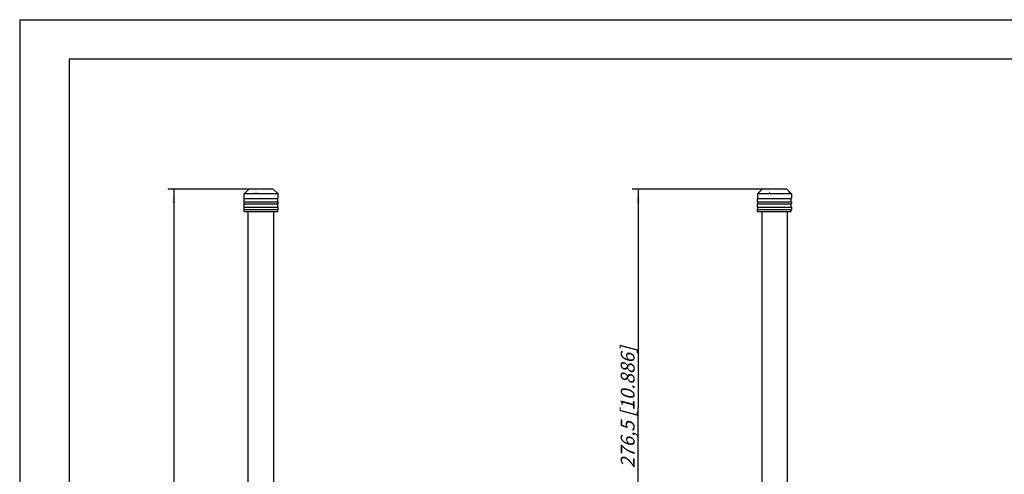
# Model space of a CAD drawing. Units: millimetres. Extents: x 0 to 420, y 0 to 297.
# Drawn here: x 0 to 249, y 182 to 297 of the extents above; entities that cross this region are included whole.
import ezdxf

# ---------------------------------------------------------------- set-up
doc = ezdxf.new("R2010")
doc.units = ezdxf.units.MM
doc.header["$LTSCALE"] = 23.1
doc.layers.get('0').update_dxf_attribs({"linetype": 'CONTINUOUS'})
doc.layers.add('FASEN', color=7, linetype='CONTINUOUS')
doc.layers.add('ZEICHNUNGSBEMASSUNGEN', color=7, linetype='CONTINUOUS')
doc.styles.get("Standard").update_dxf_attribs({"font": 'txt', "width": 0.7})
doc.dimstyles.new('DIMSTYLE_2', dxfattribs={"dimtxt": 3.5, "dimasz": 3.5, "dimexe": 1.5, "dimexo": 0, "dimgap": 0.875, "dimtad": 1, "dimdec": 3, "dimlfac": 2.5, "dimdsep": 46, "dimtxsty": 'STANDARD', "dimblk": '_FILLED', "dimblk1": '_FILLED', "dimblk2": '_FILLED', "dimcen": 0.09, "dimclrt": 5, "dimadec": 3, "dimazin": 2, "dimtp": 0.5, "dimtm": 0.5, "dimtfac": 1, "dimtdec": 3, "dimtofl": 0, "dimtmove": 0, "dimatfit": 3, "dimldrblk": '_FILLED', "dimfxl": 1, "dimtolj": 1, "dimarcsym": 0})
doc.dimstyles.new('DIMSTYLE_3', dxfattribs={"dimtxt": 3.5, "dimasz": 3.5, "dimexe": 1.5, "dimexo": 0, "dimgap": 0.875, "dimtad": 1, "dimdec": 3, "dimlfac": 2.5, "dimdsep": 46, "dimtxsty": 'STANDARD', "dimblk": '_FILLED', "dimblk1": '_FILLED', "dimblk2": '_FILLED', "dimcen": 0.09, "dimclrt": 5, "dimadec": 3, "dimazin": 2, "dimtp": 0.8, "dimtm": 0.8, "dimtfac": 1, "dimtdec": 3, "dimtofl": 0, "dimtmove": 0, "dimatfit": 3, "dimldrblk": '_FILLED', "dimfxl": 1, "dimtolj": 1, "dimarcsym": 0})

# ---------------------------------------------------------------- blocks, each defined once
blk = doc.blocks.new('_FILLED')
at = {"color": 0, "linetype": 'BYBLOCK'}
blk.add_solid([(0, 0), (-1, 0.125), (-1, -0.125)], dxfattribs=at)
blk = doc.blocks.new('*D4')
at = {"layer": 'ZEICHNUNGSBEMASSUNGEN', "color": 2, "linetype": 'CONTINUOUS'}
for p, q in [((187.91, 254.03), (155.03, 254.03)), ((156.53, 254.03), (156.53, 198.73)), ((156.53, 143.43), (156.53, 198.73)), ((197.61, 143.43), (155.03, 143.43))]:
    blk.add_line(p, q, dxfattribs=at)
at = {"layer": 'ZEICHNUNGSBEMASSUNGEN', "color": 2, "linetype": 'CONTINUOUS', "xscale": 3.5, "yscale": 3.5, "zscale": 3.5}
for p, rotation in [((156.53, 254.03), 90), ((156.53, 143.43), 270)]:
    blk.add_blockref('_FILLED', p, dxfattribs=dict(at, rotation=rotation))
at = {"layer": 'ZEICHNUNGSBEMASSUNGEN', "color": 5, "linetype": 'CONTINUOUS', "insert": (152.12, 198.73), "char_height": 3.5, "width": 51.375, "attachment_point": 2, "rotation": 90, "line_spacing_factor": 0.9}
blk.add_mtext('\\Q15.0;276,5{\\ftxt.shx;\\W1.000000;\\H3.500000; }[10.886]', dxfattribs=at)
blk = doc.blocks.new('*D5')
at = {"layer": 'ZEICHNUNGSBEMASSUNGEN', "color": 2, "linetype": 'CONTINUOUS'}
for p, q in [((57.98, 254.03), (37.5, 254.03)), ((39, 254.03), (39, 151.23)), ((39, 48.43), (39, 151.23)), ((59.55, 48.43), (37.5, 48.43))]:
    blk.add_line(p, q, dxfattribs=at)
at = {"layer": 'ZEICHNUNGSBEMASSUNGEN', "color": 2, "linetype": 'CONTINUOUS', "xscale": 3.5, "yscale": 3.5, "zscale": 3.5}
for p, rotation in [((39, 254.03), 90), ((39, 48.43), 270)]:
    blk.add_blockref('_FILLED', p, dxfattribs=dict(at, rotation=rotation))
at = {"layer": 'ZEICHNUNGSBEMASSUNGEN', "color": 5, "linetype": 'CONTINUOUS', "insert": (34.59, 151.23), "char_height": 3.5, "width": 43.875, "attachment_point": 2, "rotation": 90, "line_spacing_factor": 0.9}
blk.add_mtext('\\Q15.0;514{\\ftxt.shx;\\W1.000000;\\H3.500000; }[20.236]', dxfattribs=at)

msp = doc.modelspace()

# ---------------------------------------------------------------- linework, layer by layer
at = {"color": 7, "linetype": 'CONTINUOUS'}
for p, q in [((0, 297), (0, 0)), ((0, 297), (420, 297)), ((12.5, 287), (12.5, 10)), ((410, 287), (12.5, 287)), ((56.78, 251.70702), (56.78, 252.82702)), ((56.78, 251.70702), (65.38, 251.70702)), ((56.83, 250.86702), (56.83, 251.70702)), ((65.33, 250.86702), (65.33, 251.70702)), ((65.38, 251.70702), (65.38, 252.82702)), ((186.71037, 251.70702), (195.31037, 251.70702)), ((186.76037, 250.86702), (186.76037, 251.70702)), ((195.26037, 250.86702), (195.26037, 251.70702)), ((56.78, 250.30702), (56.78, 250.86702)), ((56.78, 250.86702), (65.38, 250.86702)), ((56.78, 250.30702), (65.38, 250.30702)), ((56.78, 248.90702), (56.78, 249.46702)), ((56.78, 249.46702), (65.38, 249.46702)), ((56.83, 249.46702), (56.83, 250.30702)), ((65.33, 249.46702), (65.33, 250.30702)), ((65.38, 250.30702), (65.38, 250.86702)), ((65.38, 248.90702), (65.38, 249.46702)), ((186.71037, 250.86702), (186.71037, 250.30702)), ((186.71037, 250.86702), (195.31037, 250.86702)), ((186.71037, 250.30702), (195.31037, 250.30702)), ((186.71037, 249.46702), (186.71037, 248.90702)), ((186.71037, 249.46702), (195.31037, 249.46702)), ((186.76037, 249.46702), (186.76037, 250.30702)), ((195.26037, 249.46702), (195.26037, 250.30702)), ((195.31037, 250.86702), (195.31037, 250.30702)), ((195.31037, 249.46702), (195.31037, 248.90702)), ((56.78, 248.90702), (65.38, 248.90702)), ((56.83, 248.42702), (56.83, 248.90702)), ((56.83, 248.42702), (65.33, 248.42702)), ((57.86, 171.02702), (57.86, 248.42702)), ((64.3, 171.02702), (64.3, 248.42702)), ((65.33, 248.42702), (65.33, 248.90702)), ((186.71037, 248.90702), (195.31037, 248.90702)), ((186.76037, 248.42702), (186.76037, 248.90702)), ((186.76037, 248.42702), (195.26037, 248.42702)), ((187.79037, 248.42702), (187.79037, 171.02702)), ((194.23037, 248.42702), (194.23037, 171.02702)), ((195.26037, 248.42702), (195.26037, 248.90702))]:
    msp.add_line(p, q, dxfattribs=at)
at = {"layer": 'FASEN', "color": 7, "linetype": 'CONTINUOUS'}
for p, q in [((57.98, 254.02702), (56.78, 252.82702)), ((65.38, 252.82702), (56.78, 252.82702)), ((57.41018, 253.22702), (57.39, 253.20802)), ((57.39, 253.20802), (57.39, 253.22702)), ((57.41018, 253.22702), (57.39, 253.22702)), ((64.17975, 254.02702), (57.98025, 254.02702)), ((59.76, 253.20802), (59.76, 253.22702)), ((59.8175, 253.22702), (59.76, 253.22702)), ((59.78879, 253.21763), (59.76, 253.20802)), ((59.8175, 253.22702), (59.78879, 253.21763)), ((62.3712, 253.21763), (62.3425, 253.22702)), ((62.4, 253.22702), (62.3425, 253.22702)), ((62.4, 253.20802), (62.3712, 253.21763)), ((62.4, 253.22702), (62.4, 253.20802)), ((64.18, 254.02702), (65.38, 252.82702)), ((64.77, 253.20802), (64.74982, 253.22702)), ((64.77, 253.22702), (64.74982, 253.22702)), ((64.77, 253.22702), (64.77, 253.20802)), ((186.71037, 252.82702), (187.91037, 254.02702)), ((186.71037, 252.82702), (186.71037, 251.70702)), ((195.31037, 252.82702), (186.71037, 252.82702)), ((187.34055, 253.22702), (187.32037, 253.20802)), ((187.32037, 253.20802), (187.32037, 253.22702)), ((187.34055, 253.22702), (187.32037, 253.22702)), ((194.11037, 254.02702), (187.91037, 254.02702)), ((189.69037, 253.20802), (189.69037, 253.22702)), ((189.74788, 253.22702), (189.69037, 253.22702)), ((189.71917, 253.21763), (189.69037, 253.20802)), ((189.74788, 253.22702), (189.71917, 253.21763)), ((192.30158, 253.21763), (192.27287, 253.22702)), ((192.33037, 253.22702), (192.27287, 253.22702)), ((192.33037, 253.20802), (192.30158, 253.21763)), ((192.33037, 253.22702), (192.33037, 253.20802)), ((195.31037, 252.82702), (194.11037, 254.02702)), ((194.70037, 253.20802), (194.6802, 253.22702)), ((194.70037, 253.22702), (194.6802, 253.22702)), ((194.70037, 253.22702), (194.70037, 253.20802)), ((195.31037, 252.82702), (195.31037, 251.70702))]:
    msp.add_line(p, q, dxfattribs=at)

# ---------------------------------------------------------------- dimensions: what is measured, and where the dimension line sits
at = {"layer": 'ZEICHNUNGSBEMASSUNGEN', "color": 2, "linetype": 'CONTINUOUS'}
for base, p1, p2, dimstyle, picture, middle in [((39, 48.42702), (57.98, 254.02702), (59.54578, 48.42702), 'DIMSTYLE_3', '*D5', (39, 151.22702)), ((156.53037, 143.42702), (187.91037, 254.02702), (197.61037, 143.42702), 'DIMSTYLE_2', '*D4', (156.53037, 198.72702))]:
    dim = msp.add_linear_dim(base=base, p1=p1, p2=p2, angle=270, dimstyle=dimstyle, dxfattribs=at)
    dim.commit()
    dim.dimension.update_dxf_attribs({"geometry": picture, "text_midpoint": middle, "dimtype": 160})

doc.saveas('drawing.dxf')
